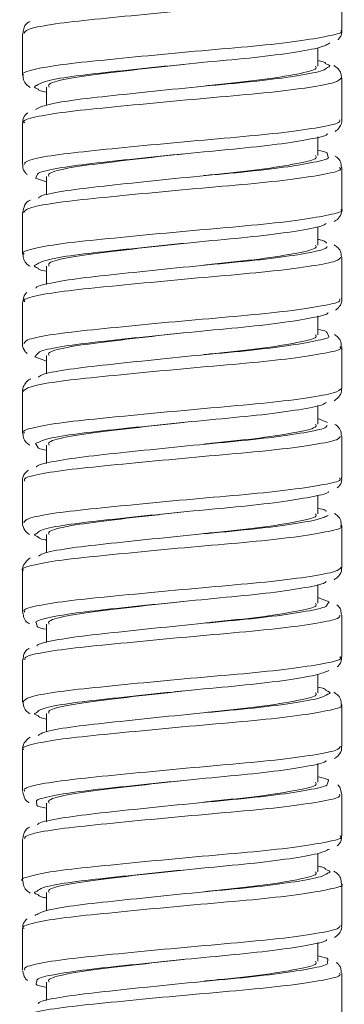
# Model space of a CAD drawing. Units: inches. Extents: x 3.5 to 10.51, y 0.23 to 7.84.
# Drawn here: x 6.64 to 6.77, y 2.99 to 3.4 of the extents above; entities that cross this region are included whole.
import ezdxf

# ---------------------------------------------------------------- set-up
doc = ezdxf.new("R2010")
doc.units = ezdxf.units.IN
doc.header["$MEASUREMENT"] = 0

msp = doc.modelspace()

# ---------------------------------------------------------------- linework, layer by layer
at = {"color": 7, "linetype": 'Continuous', "lineweight": 15}
for p, q in [((6.77246197, 3.39706979), (6.77246197, 3.41454525)), ((6.63871197, 3.39577933), (6.63871197, 3.3783231)), ((6.76246197, 3.38207549), (6.76246197, 3.38976858)), ((6.77246197, 3.35959123), (6.77246197, 3.37702207)), ((6.64871197, 3.37332549), (6.64871197, 3.3656396)), ((6.63871197, 3.35829412), (6.63871197, 3.3408324)), ((6.76246197, 3.34457549), (6.76246197, 3.35241329)), ((6.77246197, 3.32206402), (6.77246197, 3.33954147)), ((6.64405209, 3.33518565), (6.64871197, 3.33358718)), ((6.64871197, 3.33582549), (6.64871197, 3.32810555)), ((6.63871197, 3.32077319), (6.63871197, 3.30333088)), ((6.76246197, 3.30707549), (6.76246197, 3.31480551)), ((6.77246197, 3.28459074), (6.77246197, 3.30203001)), ((6.64871197, 3.29832549), (6.64871197, 3.29058932)), ((6.63871197, 3.28329678), (6.63871197, 3.265827)), ((6.76246197, 3.26957549), (6.76246197, 3.27740615)), ((6.77246197, 3.24706265), (6.77246197, 3.26453649)), ((6.64389277, 3.26034714), (6.64871197, 3.25851697)), ((6.64871197, 3.26082549), (6.64871197, 3.25313956)), ((6.63871197, 3.24576722), (6.63871197, 3.22833708)), ((6.76246197, 3.23207549), (6.76246197, 3.23983832)), ((6.76640752, 3.23284588), (6.76246197, 3.23449376)), ((6.77246197, 3.20958784), (6.77246197, 3.22703731)), ((6.64871197, 3.22332549), (6.64871197, 3.21556151)), ((6.63871197, 3.20829591), (6.63871197, 3.19082116)), ((6.76246197, 3.19457549), (6.76246197, 3.20238649)), ((6.77246197, 3.17207116), (6.77246197, 3.18953073)), ((6.64871197, 3.18582549), (6.64871197, 3.17817955)), ((6.63871197, 3.17077023), (6.63871197, 3.15334081)), ((6.76246197, 3.15707549), (6.76246197, 3.16486638)), ((6.76713778, 3.15764762), (6.76246197, 3.15940522)), ((6.77246197, 3.13458355), (6.77246197, 3.15204309)), ((6.64871197, 3.14832549), (6.64871197, 3.140551)), ((6.63871197, 3.13329247), (6.63871197, 3.11581533)), ((6.76246197, 3.11957549), (6.76246197, 3.12734913)), ((6.77246197, 3.09707918), (6.77246197, 3.11452461)), ((6.64871197, 3.11082549), (6.64871197, 3.10322476)), ((6.63871197, 3.0957782), (6.63871197, 3.07834109)), ((6.76246197, 3.08207549), (6.76246197, 3.0898889)), ((6.64871197, 3.07332549), (6.64871197, 3.06555511)), ((6.77246197, 3.05957813), (6.77246197, 3.07704645)), ((6.63871197, 3.0582873), (6.63871197, 3.04081096)), ((6.76246197, 3.04457549), (6.76246197, 3.05228379)), ((6.77246197, 3.022086), (6.77246197, 3.03951809)), ((6.64871197, 3.03582549), (6.64871197, 3.02826052)), ((6.63871197, 3.02078629), (6.63871197, 3.00333854)), ((6.76246197, 3.00707549), (6.76246197, 3.01490521)), ((6.77246197, 2.98457234), (6.77246197, 3.00204629)), ((6.64871197, 2.99832549), (6.64871197, 2.99057028))]:
    msp.add_line(p, q, dxfattribs=at)
at = {"color": 8, "linetype": 'Continuous', "lineweight": 15}
for p, q in [((6.76680113, 3.34399098), (6.76632893, 3.34541754)), ((6.64484146, 3.33635834), (6.64405209, 3.33518565)), ((6.7670825, 3.26893137), (6.76613585, 3.27045699)), ((6.64486588, 3.26136268), (6.64389277, 3.26034714)), ((6.6440731, 3.2239322), (6.64503124, 3.22249578)), ((6.76636534, 3.15657522), (6.76713778, 3.15764762)), ((6.64433983, 3.148961), (6.64485447, 3.14752811)), ((6.76642151, 3.08157269), (6.76691538, 3.08277541)), ((6.64457396, 3.07388695), (6.64464339, 3.07257557)), ((6.76654137, 3.00655877), (6.76664358, 3.0078439)), ((6.64472901, 2.9988708), (6.64440737, 2.99760905))]:
    msp.add_line(p, q, dxfattribs=at)
for points, knots in [([(6.77150668, 3.41456806), (6.77171733, 3.41424979), (6.77236829, 3.41326623), (6.76522821, 3.41169356), (6.7513442, 3.40950709), (6.73184492, 3.40751829), (6.70944769, 3.40563229), (6.6866266, 3.40345498), (6.66589259, 3.40142681), (6.64988849, 3.3995755), (6.64009419, 3.39753369), (6.63955976, 3.39632518), (6.63932232, 3.39578826)], [0, 0, 0, 0, 0.051608787, 0.15948972, 0.26719843, 0.374895818, 0.482774891, 0.590512174, 0.698209298, 0.806082921, 0.913846391, 1, 1, 1, 1]), ([(6.63913611, 3.37832188), (6.63899905, 3.37840293), (6.63778379, 3.37912156), (6.64280384, 3.38067271), (6.65424069, 3.38276195), (6.67228597, 3.38458165), (6.69389542, 3.38671806), (6.71689831, 3.38883994), (6.73857769, 3.39065536), (6.75667268, 3.39276767), (6.76824106, 3.39492411), (6.77334615, 3.3961846), (6.77214198, 3.39697448), (6.77199004, 3.39707415)], [0, 0, 0, 0, 0.013712917, 0.121587829, 0.229356638, 0.337282432, 0.44517758, 0.552944496, 0.660853172, 0.768765934, 0.876532439, 0.984420809, 1, 1, 1, 1]), ([(6.7664225, 3.38151677), (6.76693173, 3.38172051), (6.76809642, 3.38218651), (6.76664923, 3.38271295), (6.76583479, 3.38300921)], [0, 0, 0, 0, 0.4372231997, 1, 1, 1, 1]), ([(6.7722142, 3.37702843), (6.77167801, 3.37644375), (6.77056528, 3.3752304), (6.75961615, 3.37319375), (6.74291811, 3.37103766), (6.72177729, 3.36921227), (6.69884905, 3.36713741), (6.67672258, 3.36497298), (6.65771705, 3.3631268), (6.64468712, 3.36108948), (6.6384177, 3.35937027), (6.63934175, 3.35850813), (6.63958026, 3.35828561)], [0, 0, 0, 0, 0.1003001878, 0.2081483213, 0.3158410008, 0.4236412021, 0.5315025741, 0.63919542, 0.7469705507, 0.8548423908, 0.962533228, 1, 1, 1, 1]), ([(6.64457723, 3.37394822), (6.6442709, 3.37382757), (6.64290837, 3.37329094), (6.64423257, 3.3728181), (6.64525906, 3.37245156)], [0, 0, 0, 0, 0.224818963, 1, 1, 1, 1]), ([(6.63956977, 3.34084934), (6.63957032, 3.34129075), (6.6395717, 3.3423975), (6.64822696, 3.34434606), (6.66341323, 3.34622592), (6.68369018, 3.34821828), (6.7063607, 3.35039833), (6.72896617, 3.3523214), (6.74898917, 3.35427017), (6.76374623, 3.35645564), (6.77192013, 3.35816132), (6.77166041, 3.35922579), (6.77156038, 3.35963575)], [0, 0, 0, 0, 0.071382407, 0.178977562, 0.286618171, 0.39440677, 0.501991056, 0.609600437, 0.717392476, 0.824994286, 0.932601015, 1, 1, 1, 1]), ([(6.77154936, 3.33956114), (6.7717891, 3.33929695), (6.77263985, 3.33835939), (6.76608898, 3.33687423), (6.75277399, 3.33468904), (6.73361977, 3.33266655), (6.71137887, 3.33080818), (6.68848842, 3.32863755), (6.66748841, 3.32657887), (6.65099539, 3.32474795), (6.64044705, 3.32265431), (6.63953016, 3.32137816), (6.63909993, 3.32077935)], [0, 0, 0, 0, 0.042331443, 0.150220451, 0.257965422, 0.365672355, 0.47355617, 0.581327505, 0.689031558, 0.796906629, 0.904701878, 1, 1, 1, 1]), ([(6.6393478, 3.30333038), (6.63915134, 3.30346463), (6.63802069, 3.30423724), (6.6434859, 3.30585468), (6.65555191, 3.30791982), (6.67397875, 3.30974892), (6.6958005, 3.31190112), (6.71879835, 3.31400126), (6.74024797, 3.31581928), (6.75795145, 3.31795009), (6.76887514, 3.32009167), (6.77357372, 3.32129183), (6.77231523, 3.32202645), (6.77224251, 3.32206891)], [0, 0, 0, 0, 0.022682242, 0.130535557, 0.238306755, 0.346244922, 0.454120845, 0.561888935, 0.669813069, 0.777709042, 0.885475348, 0.99338213, 1, 1, 1, 1]), ([(6.77198826, 3.3020522), (6.77166131, 3.30151148), (6.77095188, 3.30033821), (6.76074834, 3.29837663), (6.74452527, 3.29620835), (6.72364871, 3.29436651), (6.70077636, 3.29232037), (6.67848488, 3.29014717), (6.65912835, 3.28827729), (6.64553046, 3.28627204), (6.63871672, 3.28450332), (6.63943149, 3.28359423), (6.63963981, 3.28332929)], [0, 0, 0, 0, 0.092322207, 0.200323121, 0.308156182, 0.416073506, 0.524085103, 0.631916401, 0.739806117, 0.847825577, 0.955650135, 1, 1, 1, 1]), ([(6.64450093, 3.29900183), (6.64428358, 3.29892079), (6.64280888, 3.29837091), (6.64408182, 3.29788563), (6.64516716, 3.29747188)], [0, 0, 0, 0, 0.147384882, 1, 1, 1, 1]), ([(6.63943659, 3.26584342), (6.63957609, 3.26634533), (6.63990213, 3.26751841), (6.64926074, 3.26952206), (6.66496469, 3.27137435), (6.68553512, 3.27340107), (6.7083053, 3.27557811), (6.73078567, 3.27746595), (6.75048259, 3.27945271), (6.76469419, 3.28163842), (6.77221147, 3.28325113), (6.7716891, 3.28427271), (6.77150613, 3.28463052)], [0, 0, 0, 0, 0.080485586, 0.188113309, 0.295809577, 0.403621187, 0.511244591, 0.618911792, 0.726729541, 0.834341414, 0.941977218, 1, 1, 1, 1]), ([(6.77165859, 3.26453988), (6.77188969, 3.26433583), (6.7728907, 3.26345202), (6.76688928, 3.26205219), (6.75416584, 3.25987115), (6.73536828, 3.25781849), (6.7133035, 3.25598089), (6.69036212, 3.25382038), (6.66911287, 3.25173453), (6.65214755, 3.24991721), (6.64080928, 3.24777389), (6.63947321, 3.24642797), (6.63881499, 3.2457649)], [0, 0, 0, 0, 0.032400334, 0.140340233, 0.248165287, 0.355925088, 0.463856491, 0.571705649, 0.679461978, 0.787381397, 0.895252143, 1, 1, 1, 1]), ([(6.63951178, 3.22833188), (6.63927996, 3.22852193), (6.63826674, 3.22935256), (6.64422562, 3.23103652), (6.65690327, 3.23307415), (6.67569708, 3.23491953), (6.69771936, 3.23708392), (6.72067044, 3.23915973), (6.74195998, 3.24098439), (6.75892993, 3.24314067), (6.77033054, 3.24520857), (6.77169679, 3.24644913), (6.77237205, 3.24706227)], [0, 0, 0, 0, 0.031987569, 0.1398105112, 0.2475777473, 0.3555186925, 0.4633665529, 0.5711303385, 0.6790604371, 0.786930722, 0.8946914716, 1, 1, 1, 1]), ([(6.77178811, 3.22706037), (6.77163952, 3.2265683), (6.77129832, 3.22543838), (6.76183356, 3.22355946), (6.74610478, 3.22138239), (6.72550915, 3.21951722), (6.70271262, 3.21750327), (6.68027203, 3.21532471), (6.66058767, 3.21342437), (6.64640405, 3.21145404), (6.63894506, 3.20959846), (6.63948016, 3.20860328), (6.63966598, 3.2082577)], [0, 0, 0, 0, 0.082997877, 0.190581998, 0.297987453, 0.405452907, 0.513045063, 0.620444281, 0.727879937, 0.835477272, 0.942867406, 1, 1, 1, 1]), ([(6.63924161, 3.19083041), (6.63955404, 3.19139557), (6.64024058, 3.19263748), (6.65034043, 3.19469481), (6.66654501, 3.19652638), (6.68739172, 3.19858401), (6.71024252, 3.20075452), (6.73257775, 3.20261419), (6.75193834, 3.20463525), (6.76558626, 3.20681964), (6.77247871, 3.20833876), (6.77174113, 3.20930976), (6.77151427, 3.20960843)], [0, 0, 0, 0, 0.089946679, 0.197652144, 0.305450238, 0.413330801, 0.521035443, 0.628806827, 0.736696176, 0.844396108, 0.95213823, 1, 1, 1, 1]), ([(6.77181152, 3.18953665), (6.77201293, 3.18938763), (6.7731398, 3.18855387), (6.76763707, 3.18722727), (6.75551817, 3.18505347), (6.73708979, 3.18297404), (6.71522541, 3.18115051), (6.69223136, 3.17900305), (6.67082512, 3.17689526), (6.6531217, 3.17507762), (6.64225599, 3.17295782), (6.63758695, 3.17147497), (6.6388445, 3.17080312), (6.63891006, 3.17076808)], [0, 0, 0, 0, 0.023488358, 0.131415885, 0.239258803, 0.347010772, 0.454926563, 0.56279125, 0.670540478, 0.778441132, 0.886325008, 0.994072963, 1, 1, 1, 1]), ([(6.64485979, 3.18637914), (6.64418832, 3.18608361), (6.64312315, 3.18561481), (6.64441949, 3.1851911), (6.64489862, 3.18503449)], [0, 0, 0, 0, 0.630391857, 1, 1, 1, 1]), ([(6.63962091, 3.15332683), (6.63938173, 3.15357522), (6.63852204, 3.15446801), (6.64502277, 3.1562183), (6.65829417, 3.1582249), (6.67744306, 3.16009338), (6.69964231, 3.16226671), (6.7225484, 3.16431413), (6.74358438, 3.16615487), (6.76008772, 3.16832344), (6.77072529, 3.17031527), (6.77166888, 3.17151507), (6.77211607, 3.17208367)], [0, 0, 0, 0, 0.041498355, 0.149157093, 0.256787457, 0.364596231, 0.472282105, 0.57991025, 0.687711447, 0.795422031, 0.90304671, 1, 1, 1, 1]), ([(6.77164163, 3.15206885), (6.77163819, 3.15162505), (6.77162975, 3.15053684), (6.76287339, 3.14874237), (6.74765601, 3.14655978), (6.72735921, 3.14466441), (6.70465719, 3.1426861), (6.68208842, 3.14050579), (6.66208106, 3.13856755), (6.64736102, 3.136637), (6.63929776, 3.13474007), (6.63954715, 3.13369808), (6.63963941, 3.13331259)], [0, 0, 0, 0, 0.074317979, 0.182232173, 0.289954015, 0.39771394, 0.505633537, 0.613343262, 0.721072948, 0.828995023, 0.936736312, 1, 1, 1, 1]), ([(6.63896498, 3.1158011), (6.63948776, 3.11643538), (6.64057272, 3.11775172), (6.65146459, 3.11986432), (6.66815445, 3.121682), (6.68926014, 3.12376712), (6.71217283, 3.12592763), (6.73434355, 3.12776608), (6.75335393, 3.12981783), (6.76642301, 3.13199789), (6.77274093, 3.13343305), (6.77182463, 3.13435312), (6.77158488, 3.13459385)], [0, 0, 0, 0, 0.1000985724, 0.2077389498, 0.3154945748, 0.4232996507, 0.5309404024, 0.6386719009, 0.746488358, 0.8541281086, 0.9618327233, 1, 1, 1, 1]), ([(6.7666406, 3.11892654), (6.76692354, 3.11902821), (6.76832203, 3.11953075), (6.76694344, 3.12008494), (6.76584378, 3.12052701)], [0, 0, 0, 0, 0.202322013, 1, 1, 1, 1]), ([(6.77201838, 3.114531), (6.77216213, 3.11443853), (6.7733758, 3.11365785), (6.76832533, 3.11239952), (6.75683206, 3.11023594), (6.73878593, 3.10813323), (6.71713491, 3.10631678), (6.69413016, 3.1041863), (6.6724954, 3.10205795), (6.65440037, 3.1002405), (6.64288453, 3.09814038), (6.63781457, 3.09658806), (6.63901964, 3.09586451), (6.63916559, 3.09577687)], [0, 0, 0, 0, 0.01449991, 0.122423081, 0.230292729, 0.338048528, 0.4459568, 0.553845823, 0.661600239, 0.769490326, 0.877396082, 0.985150471, 1, 1, 1, 1]), ([(6.64481886, 3.1113975), (6.64425444, 3.11115261), (6.64309555, 3.1106498), (6.64446395, 3.11020085), (6.6451659, 3.10997055)], [0, 0, 0, 0, 0.487036522, 1, 1, 1, 1]), ([(6.63966929, 3.07830728), (6.63945202, 3.07861933), (6.63878226, 3.07958127), (6.6458748, 3.08140005), (6.65972594, 3.08337203), (6.67921523, 3.08527051), (6.70157346, 3.08744931), (6.72441569, 3.08946499), (6.74518075, 3.09132863), (6.7612003, 3.09350608), (6.77109176, 3.09541764), (6.77164596, 3.09657659), (6.77189586, 3.09709917)], [0, 0, 0, 0, 0.051600924, 0.159065659, 0.26652798, 0.374173623, 0.481667639, 0.589131244, 0.696772625, 0.804293563, 0.911754787, 1, 1, 1, 1]), ([(6.77154929, 3.0770802), (6.7716592, 3.07668356), (6.77194981, 3.07563473), (6.76387008, 3.07392592), (6.74919114, 3.07174238), (6.72926064, 3.06981326), (6.70672586, 3.06787963), (6.68407115, 3.06570299), (6.66373208, 3.06372242), (6.6484357, 3.06183183), (6.6396429, 3.05987094), (6.63957459, 3.05875824), (6.639547, 3.05830885)], [0, 0, 0, 0, 0.065609328, 0.173488143, 0.281078824, 0.388686225, 0.496003712, 0.603704648, 0.711401945, 0.819282659, 0.927012833, 1, 1, 1, 1]), ([(6.63875002, 3.04080576), (6.63873729, 3.0408122), (6.63746153, 3.04145743), (6.64193268, 3.04291148), (6.6524292, 3.04502962), (6.66990748, 3.04684769), (6.6911805, 3.04895556), (6.71415948, 3.05110273), (6.73613466, 3.05292637), (6.75477201, 3.05500608), (6.7672264, 3.0571785), (6.77300173, 3.05853538), (6.77193908, 3.05940173), (6.77171658, 3.05958312)], [0, 0, 0, 0, 0.0010871824, 0.1089515003, 0.216681241, 0.3245466214, 0.4324276692, 0.5401573824, 0.6480014482, 0.7558965241, 0.8636265967, 0.9714463937, 1, 1, 1, 1]), ([(6.76653789, 3.04397244), (6.76691941, 3.04411678), (6.76821376, 3.04460645), (6.76678156, 3.04515371), (6.76577152, 3.04553966)], [0, 0, 0, 0, 0.294763452, 1, 1, 1, 1]), ([(6.77229854, 3.03952538), (6.77235302, 3.03949435), (6.77361923, 3.03877296), (6.76899986, 3.03758225), (6.75820836, 3.03543313), (6.740587, 3.03330914), (6.71918822, 3.03149263), (6.69619207, 3.02938435), (6.67433104, 3.02723755), (6.65582584, 3.02541264), (6.64363267, 3.02333751), (6.63807239, 3.02171214), (6.63917895, 3.02093082), (6.63938412, 3.02078596)], [0, 0, 0, 0, 0.0048511298, 0.1127569687, 0.2206436779, 0.3283957184, 0.4362833614, 0.5441867948, 0.6519388113, 0.7598051249, 0.86772258, 0.9754749546, 1, 1, 1, 1]), ([(6.64474904, 3.03642203), (6.64428395, 3.0362278), (6.64303644, 3.03570682), (6.64440227, 3.03524554), (6.64525889, 3.03495624)], [0, 0, 0, 0, 0.372821668, 1, 1, 1, 1]), ([(6.63965418, 3.00329676), (6.63949869, 3.00367199), (6.63907124, 3.00470349), (6.64681694, 3.00658786), (6.66124328, 3.00851973), (6.68106969, 3.01045653), (6.70357212, 3.01263728), (6.72632864, 3.01461673), (6.74679611, 3.01651109), (6.76229929, 3.01869423), (6.77144796, 3.02052018), (6.7716371, 3.02163787), (6.77171741, 3.02211247)], [0, 0, 0, 0, 0.061377632, 0.168725874, 0.27609401, 0.383653888, 0.491033588, 0.59840975, 0.705968805, 0.813377664, 0.920754888, 1, 1, 1, 1]), ([(6.77150549, 3.00206858), (6.77169585, 3.00173074), (6.77225911, 3.00073111), (6.76488402, 2.99912377), (6.75078743, 2.9969376), (6.73115969, 2.9949626), (6.70870791, 2.99306423), (6.68591828, 2.99088529), (6.66529028, 2.98886965), (6.6494778, 2.98700877), (6.63996432, 2.98498794), (6.63956632, 2.98380534), (6.63939359, 2.98329207)], [0, 0, 0, 0, 0.055077111, 0.162967414, 0.270674991, 0.378380805, 0.486270526, 0.594007509, 0.701714744, 0.809600283, 0.91736431, 1, 1, 1, 1])]:
    msp.add_open_spline(points, degree=3, knots=knots, dxfattribs=at)
at = {"color": 7, "linetype": 'Continuous', "lineweight": 15}
for points, knots in [([(6.64193446, 3.40083031), (6.64168642, 3.40073578), (6.64079433, 3.40039581), (6.63919985, 3.39889332), (6.63896622, 3.39669837), (6.63887267, 3.39581942)], [0, 0, 0, 0, 0.187594603, 0.674679088, 1, 1, 1, 1]), ([(6.77081683, 3.39316885), (6.77091058, 3.39323691), (6.7715866, 3.39372771), (6.77262529, 3.39547948), (6.77235683, 3.3968348), (6.77230893, 3.39707664)], [0, 0, 0, 0, 0.116826994, 0.842409674, 1, 1, 1, 1]), ([(6.76740824, 3.3917987), (6.76643123, 3.39117324), (6.76447879, 3.38992334), (6.75297833, 3.3877975), (6.73659556, 3.385677), (6.7165154, 3.38386335), (6.69527775, 3.3817418), (6.6751403, 3.37960342), (6.65864778, 3.37779099), (6.64746583, 3.37579488), (6.64547922, 3.37452486), (6.64457723, 3.37394822)], [0, 0, 0, 0, 0.113241717, 0.226297997, 0.339809886, 0.453129201, 0.566158226, 0.67962525, 0.793019054, 0.9060224, 1, 1, 1, 1]), ([(6.70617819, 3.38280347), (6.702655, 3.38242716), (6.69162877, 3.38124945), (6.67412801, 3.37921704), (6.65798848, 3.37711325), (6.64915648, 3.37492483), (6.64961723, 3.37373915), (6.64977798, 3.37332549)], [0, 0, 0, 0, 0.117762585, 0.368552602, 0.611399026, 0.86442283, 1, 1, 1, 1]), ([(6.76583479, 3.38300921), (6.76562471, 3.3834116), (6.76537541, 3.38388911), (6.762858, 3.38436477), (6.76246197, 3.3844396)], [0, 0, 0, 0, 0.842683626, 1, 1, 1, 1]), ([(6.63881444, 3.37830144), (6.63891423, 3.37741098), (6.6391202, 3.37557316), (6.64069764, 3.37390325), (6.64152796, 3.37341366), (6.64192434, 3.37317994)], [0, 0, 0, 0, 0.329407703, 0.679867173, 1, 1, 1, 1]), ([(6.644079, 3.36393756), (6.6455197, 3.36463998), (6.6484073, 3.36604787), (6.66111443, 3.36810862), (6.67839658, 3.36994871), (6.69887573, 3.37211443), (6.72008153, 3.37418886), (6.73973308, 3.37601507), (6.7552067, 3.37816879), (6.76487228, 3.38003476), (6.76597764, 3.38109148), (6.7664225, 3.38151677)], [0, 0, 0, 0, 0.115106031, 0.23070815, 0.345797017, 0.460877016, 0.57644179, 0.691614293, 0.806665933, 0.922190134, 1, 1, 1, 1]), ([(6.76139595, 3.38207549), (6.7616338, 3.38173056), (6.76240036, 3.38061886), (6.75446509, 3.37879094), (6.73909227, 3.37621752), (6.72417935, 3.37474725), (6.71577846, 3.3738385), (6.71463115, 3.37371439)], [0, 0, 0, 0, 0.12434276, 0.400749038, 0.684540842, 0.956917685, 1, 1, 1, 1]), ([(6.7722729, 3.37704372), (6.77227218, 3.37770006), (6.7722704, 3.37930822), (6.77078803, 3.38113577), (6.76980078, 3.38199138), (6.769211, 3.38225955), (6.76913269, 3.38229516)], [0, 0, 0, 0, 0.227353312, 0.557065513, 0.941186358, 1, 1, 1, 1]), ([(6.64525906, 3.37245156), (6.64531731, 3.37219397), (6.64541313, 3.37177016), (6.64778266, 3.3713047), (6.64871197, 3.37112214)], [0, 0, 0, 0, 0.607806841, 1, 1, 1, 1]), ([(6.64090147, 3.36257984), (6.64053291, 3.36230747), (6.6396636, 3.36166504), (6.63854491, 3.35964611), (6.63881224, 3.3584163), (6.63885989, 3.35819707)], [0, 0, 0, 0, 0.376880716, 0.888921998, 1, 1, 1, 1]), ([(6.76968078, 3.35471493), (6.77029876, 3.35515565), (6.77150619, 3.35601675), (6.77276716, 3.35871683), (6.7723991, 3.35984647), (6.77236704, 3.35994487)], [0, 0, 0, 0, 0.489031006, 0.95548914, 1, 1, 1, 1]), ([(6.76636663, 3.35379133), (6.76636215, 3.3536697), (6.76633365, 3.35289559), (6.75943279, 3.35147866), (6.74617654, 3.34929284), (6.72765651, 3.34734411), (6.70678971, 3.34542083), (6.68579677, 3.34324142), (6.66692607, 3.34124825), (6.65287205, 3.33937077), (6.64512042, 3.33759172), (6.64490549, 3.33664142), (6.64484146, 3.33635834)], [0, 0, 0, 0, 0.021592864, 0.137425081, 0.253565969, 0.37021109, 0.486042713, 0.602136314, 0.718752008, 0.834673957, 0.950750872, 1, 1, 1, 1]), ([(6.70617819, 3.34530347), (6.702655, 3.34492716), (6.69162877, 3.34374945), (6.67412801, 3.34171704), (6.65798848, 3.33961325), (6.64915648, 3.33742483), (6.64961723, 3.33623915), (6.64977798, 3.33582549)], [0, 0, 0, 0, 0.1177625852, 0.3685526017, 0.6113990265, 0.86442283, 1, 1, 1, 1]), ([(6.76632893, 3.34541754), (6.76634, 3.34552815), (6.76638419, 3.34596921), (6.76414193, 3.34644453), (6.76246197, 3.34680066)], [0, 0, 0, 0, 0.250772755, 1, 1, 1, 1]), ([(6.64533668, 3.32676932), (6.64556022, 3.32703461), (6.64635748, 3.3279808), (6.65494877, 3.32972737), (6.66989107, 3.33155518), (6.68930364, 3.33361455), (6.71045669, 3.33578491), (6.73106767, 3.33764388), (6.74893119, 3.33966527), (6.76117826, 3.34185401), (6.76721325, 3.34316113), (6.76684039, 3.34391193), (6.76680113, 3.34399098)], [0, 0, 0, 0, 0.045823072, 0.163432255, 0.281145036, 0.398310058, 0.515865253, 0.633646704, 0.750786271, 0.868284583, 0.986131038, 1, 1, 1, 1]), ([(6.76139595, 3.34457549), (6.7616338, 3.34423056), (6.76240036, 3.34311886), (6.75446509, 3.34129094), (6.73909227, 3.33871752), (6.72417935, 3.33724725), (6.71577846, 3.3363385), (6.71463115, 3.33621439)], [0, 0, 0, 0, 0.12434276, 0.400749038, 0.684540842, 0.956917685, 1, 1, 1, 1]), ([(6.77230522, 3.33967192), (6.77222831, 3.34047332), (6.77205916, 3.34223598), (6.7706854, 3.34375407), (6.76993161, 3.34423398), (6.76962336, 3.34443023)], [0, 0, 0, 0, 0.33010516, 0.726056168, 1, 1, 1, 1]), ([(6.63889846, 3.34093108), (6.63883589, 3.34066655), (6.63853688, 3.33940239), (6.63962409, 3.33749611), (6.64045847, 3.33680468), (6.64074305, 3.33656886)], [0, 0, 0, 0, 0.148477526, 0.709572576, 1, 1, 1, 1]), ([(6.64202023, 3.325976), (6.64187937, 3.3259199), (6.64103308, 3.32558292), (6.63944116, 3.32430274), (6.63897665, 3.32185796), (6.63877893, 3.32081733)], [0, 0, 0, 0, 0.102893854, 0.618141257, 1, 1, 1, 1]), ([(6.76926588, 3.31695456), (6.76984662, 3.31729922), (6.77092688, 3.31794036), (6.77250595, 3.32026059), (6.77231915, 3.32167963), (6.77226828, 3.32206608)], [0, 0, 0, 0, 0.458271892, 0.852467055, 1, 1, 1, 1]), ([(6.76597059, 3.31621178), (6.76542963, 3.31582962), (6.76400038, 3.31481992), (6.75402977, 3.31297819), (6.73816651, 3.3108414), (6.71826249, 3.30902455), (6.69704221, 3.3069248), (6.67672008, 3.30477077), (6.65984126, 3.30294835), (6.64801366, 3.30093773), (6.64562454, 3.29962106), (6.64450093, 3.29900183)], [0, 0, 0, 0, 0.071560706, 0.189067988, 0.307032092, 0.424911132, 0.542391595, 0.660306173, 0.778259494, 0.895714617, 1, 1, 1, 1]), ([(6.76599983, 3.30796358), (6.76568424, 3.30844238), (6.76534763, 3.30895308), (6.76263161, 3.30945456), (6.76246197, 3.30948588)], [0, 0, 0, 0, 0.937541152, 1, 1, 1, 1]), ([(6.64431898, 3.28903815), (6.64430938, 3.28906224), (6.64404027, 3.28973784), (6.65003718, 3.29125595), (6.66218195, 3.29325247), (6.68008392, 3.29512483), (6.70064212, 3.297297), (6.72182187, 3.29934335), (6.7412281, 3.30118575), (6.75626161, 3.30335193), (6.76530728, 3.30514831), (6.76608742, 3.3061674), (6.76638127, 3.30655126)], [0, 0, 0, 0, 0.0042736961, 0.119826646, 0.235890043, 0.3513262153, 0.4668581062, 0.5828870768, 0.6984096191, 0.813915116, 0.9299063677, 1, 1, 1, 1]), ([(6.70617819, 3.30780347), (6.702655, 3.30742716), (6.69162877, 3.30624945), (6.67412801, 3.30421704), (6.65798848, 3.30211325), (6.64915648, 3.29992483), (6.64961723, 3.29873915), (6.64977798, 3.29832549)], [0, 0, 0, 0, 0.117762585, 0.368552602, 0.611399026, 0.86442283, 1, 1, 1, 1]), ([(6.76139595, 3.30707549), (6.7616338, 3.30673056), (6.76240036, 3.30561886), (6.75446509, 3.30379094), (6.73909227, 3.30121752), (6.72417935, 3.29974725), (6.71577846, 3.2988385), (6.71463115, 3.29871439)], [0, 0, 0, 0, 0.12434276, 0.400749038, 0.684540842, 0.956917685, 1, 1, 1, 1]), ([(6.77229424, 3.30215991), (6.77221027, 3.30301225), (6.77203301, 3.30481164), (6.77050004, 3.30642341), (6.76966899, 3.30693786), (6.76926236, 3.30718958)], [0, 0, 0, 0, 0.314893869, 0.664785144, 1, 1, 1, 1]), ([(6.63886403, 3.30330896), (6.63891445, 3.30251181), (6.63902551, 3.30075594), (6.64056151, 3.29901895), (6.64141667, 3.29848845), (6.64182821, 3.29823316)], [0, 0, 0, 0, 0.301350996, 0.663785381, 1, 1, 1, 1]), ([(6.64516716, 3.29747188), (6.64518807, 3.29725881), (6.64522989, 3.29683268), (6.64755133, 3.29637303), (6.64871197, 3.29614323)], [0, 0, 0, 0, 0.500035711, 1, 1, 1, 1]), ([(6.6405249, 3.28721759), (6.64008005, 3.28685142), (6.63917139, 3.28610347), (6.63899562, 3.28438701), (6.63890589, 3.28351086)], [0, 0, 0, 0, 0.489563956, 1, 1, 1, 1]), ([(6.76984581, 3.27990687), (6.77036817, 3.2802626), (6.77149221, 3.2810281), (6.77275053, 3.28354816), (6.77238168, 3.28474544), (6.77233736, 3.28488929)], [0, 0, 0, 0, 0.433063304, 0.931884727, 1, 1, 1, 1]), ([(6.76657874, 3.27881855), (6.76659347, 3.27873946), (6.76673108, 3.27800063), (6.76027928, 3.27666305), (6.74755518, 3.27447513), (6.72933615, 3.27248896), (6.70859052, 3.27060077), (6.687509, 3.26842436), (6.66837401, 3.26639694), (6.65383133, 3.26454651), (6.64549582, 3.26271523), (6.64502426, 3.26170274), (6.64486588, 3.26136268)], [0, 0, 0, 0, 0.013861951, 0.129484559, 0.245376048, 0.361790156, 0.477503086, 0.593378627, 0.709760213, 0.82556122, 0.941413049, 1, 1, 1, 1]), ([(6.76613585, 3.27045699), (6.76613343, 3.2706126), (6.76612669, 3.27104769), (6.76389528, 3.27150987), (6.76246197, 3.27180675)], [0, 0, 0, 0, 0.357664176, 1, 1, 1, 1]), ([(6.64539567, 3.25178288), (6.64573807, 3.25210238), (6.6468154, 3.25310764), (6.65598883, 3.25489586), (6.67138987, 3.25671097), (6.69103124, 3.25879723), (6.71223899, 3.26095749), (6.73268647, 3.26279588), (6.75024056, 3.26484668), (6.76188262, 3.26703386), (6.76751978, 3.26824297), (6.76708655, 3.26892499), (6.7670825, 3.26893137)], [0, 0, 0, 0, 0.055023487, 0.173123797, 0.291213264, 0.408843271, 0.526892158, 0.645053902, 0.762658956, 0.880653439, 0.99888385, 1, 1, 1, 1]), ([(6.70617819, 3.27030347), (6.702655, 3.26992716), (6.69162877, 3.26874945), (6.67412801, 3.26671704), (6.65798848, 3.26461325), (6.64915648, 3.26242483), (6.64961723, 3.26123915), (6.64977798, 3.26082549)], [0, 0, 0, 0, 0.117762585, 0.368552602, 0.611399026, 0.86442283, 1, 1, 1, 1]), ([(6.76139595, 3.26957549), (6.7616338, 3.26923056), (6.76240036, 3.26811886), (6.75446509, 3.26629094), (6.73909227, 3.26371752), (6.72417935, 3.26224725), (6.71577846, 3.2613385), (6.71463115, 3.26121439)], [0, 0, 0, 0, 0.12434276, 0.400749038, 0.684540842, 0.956917685, 1, 1, 1, 1]), ([(6.77225372, 3.26453647), (6.77225866, 3.26519132), (6.77227093, 3.26681759), (6.77082055, 3.26863853), (6.76991714, 3.26926997), (6.76945804, 3.26959085)], [0, 0, 0, 0, 0.2489879167, 0.6183423536, 1, 1, 1, 1]), ([(6.6388182, 3.26595057), (6.63878133, 3.26582601), (6.63844803, 3.26470005), (6.63946619, 3.26270025), (6.64033649, 3.26193343), (6.64063393, 3.26167135)], [0, 0, 0, 0, 0.075678277, 0.684093383, 1, 1, 1, 1]), ([(6.64207603, 3.2510666), (6.64199866, 3.25103126), (6.64120318, 3.25066791), (6.63996205, 3.24957717), (6.6385264, 3.24706647), (6.63878323, 3.24591757), (6.63881716, 3.24576578)], [0, 0, 0, 0, 0.05690396, 0.585059483, 0.94518065, 1, 1, 1, 1]), ([(6.76921614, 3.24190925), (6.76982941, 3.24227963), (6.77093944, 3.24295004), (6.77251844, 3.24530507), (6.77232575, 3.24668505), (6.77227681, 3.2470355)], [0, 0, 0, 0, 0.479431626, 0.867796916, 1, 1, 1, 1]), ([(6.76589575, 3.2411982), (6.76552104, 3.24087361), (6.76441936, 3.23991927), (6.75511105, 3.23816099), (6.7396927, 3.23600855), (6.7200053, 3.23418242), (6.69881201, 3.23210763), (6.67832691, 3.22994138), (6.6610614, 3.22810223), (6.64838301, 3.22604056), (6.64551128, 3.22463574), (6.6440731, 3.2239322)], [0, 0, 0, 0, 0.060404778, 0.177595513, 0.295221072, 0.412876405, 0.530041781, 0.647615131, 0.765341289, 0.882481802, 1, 1, 1, 1]), ([(6.64456658, 3.21410168), (6.64455616, 3.21416264), (6.64443351, 3.21488032), (6.65083503, 3.21643776), (6.66352435, 3.21839981), (6.68173347, 3.22030251), (6.70243417, 3.22248004), (6.72354835, 3.22449421), (6.74269955, 3.22635982), (6.75727227, 3.22853514), (6.76570709, 3.23025506), (6.76619121, 3.23123361), (6.76635854, 3.23157182)], [0, 0, 0, 0, 0.010753954, 0.126597567, 0.24296457, 0.35859134, 0.474416405, 0.59075201, 0.706467578, 0.822271021, 0.93857188, 1, 1, 1, 1]), ([(6.70617819, 3.23280347), (6.702655, 3.23242716), (6.69162877, 3.23124945), (6.67412801, 3.22921704), (6.65798848, 3.22711325), (6.64915648, 3.22492483), (6.64961723, 3.22373915), (6.64977798, 3.22332549)], [0, 0, 0, 0, 0.117762585, 0.368552602, 0.611399026, 0.86442283, 1, 1, 1, 1]), ([(6.76139595, 3.23207549), (6.7616338, 3.23173056), (6.76240036, 3.23061886), (6.75446509, 3.22879094), (6.73909227, 3.22621752), (6.72417935, 3.22474725), (6.71577846, 3.2238385), (6.71463115, 3.22371439)], [0, 0, 0, 0, 0.12434276, 0.400749038, 0.684540842, 0.956917685, 1, 1, 1, 1]), ([(6.77227629, 3.2271792), (6.77224576, 3.22787122), (6.77217342, 3.22951041), (6.7707967, 3.23115269), (6.76998913, 3.23170077), (6.76961487, 3.23195477)], [0, 0, 0, 0, 0.2816202, 0.66707422, 1, 1, 1, 1]), ([(6.63885869, 3.22826821), (6.63892416, 3.22745258), (6.63906674, 3.22567646), (6.6405481, 3.22403638), (6.64134943, 3.22354623), (6.64170124, 3.22333104)], [0, 0, 0, 0, 0.322669094, 0.702636466, 1, 1, 1, 1]), ([(6.64503124, 3.22249578), (6.64502732, 3.22232617), (6.64501732, 3.22189295), (6.64731429, 3.22143569), (6.64871197, 3.22115745)], [0, 0, 0, 0, 0.391512016, 1, 1, 1, 1]), ([(6.64113026, 3.21280864), (6.64061068, 3.21240723), (6.63952969, 3.21157209), (6.63837155, 3.20903614), (6.63875083, 3.20795317), (6.63876558, 3.20791106)], [0, 0, 0, 0, 0.470764179, 0.979424772, 1, 1, 1, 1]), ([(6.77052271, 3.20544268), (6.77070464, 3.20556428), (6.77148684, 3.20608704), (6.77264063, 3.20801217), (6.77234172, 3.20943305), (6.77228213, 3.20971628)], [0, 0, 0, 0, 0.195289667, 0.839590522, 1, 1, 1, 1]), ([(6.76682348, 3.20384168), (6.7668369, 3.20380746), (6.7671115, 3.20310672), (6.761075, 3.20184638), (6.74889852, 3.19965731), (6.73098959, 3.19763749), (6.71038371, 3.19577729), (6.68923154, 3.19360742), (6.66984686, 3.19154918), (6.65483705, 3.18971905), (6.64590086, 3.18784331), (6.64513946, 3.18677247), (6.64485979, 3.18637914)], [0, 0, 0, 0, 0.005936514, 0.121543979, 0.237321771, 0.353606164, 0.469301799, 0.585056316, 0.701305122, 0.817086463, 0.932813524, 1, 1, 1, 1]), ([(6.76596977, 3.19549781), (6.76594346, 3.19569821), (6.76588683, 3.19612965), (6.7636564, 3.19658143), (6.76246197, 3.19682336)], [0, 0, 0, 0, 0.464480231, 1, 1, 1, 1]), ([(6.64536067, 3.17676606), (6.64585831, 3.17715017), (6.64725044, 3.17822468), (6.65706846, 3.18006117), (6.67291465, 3.18187038), (6.69277537, 3.18398006), (6.71399586, 3.18612737), (6.73435586, 3.18794986), (6.75123897, 3.19003459), (6.76318039, 3.19211955), (6.76561369, 3.19331924), (6.76677074, 3.1938897)], [0, 0, 0, 0, 0.065833622, 0.184164535, 0.302369177, 0.420208001, 0.538490258, 0.656770542, 0.774583537, 0.892814073, 1, 1, 1, 1]), ([(6.70617819, 3.19530347), (6.702655, 3.19492716), (6.69162877, 3.19374945), (6.67412801, 3.19171704), (6.65798848, 3.18961325), (6.64915648, 3.18742483), (6.64961723, 3.18623915), (6.64977798, 3.18582549)], [0, 0, 0, 0, 0.117762585, 0.368552602, 0.611399026, 0.86442283, 1, 1, 1, 1]), ([(6.76139595, 3.19457549), (6.7616338, 3.19423056), (6.76240036, 3.19311886), (6.75446509, 3.19129094), (6.73909227, 3.18871752), (6.72417935, 3.18724725), (6.71577846, 3.1863385), (6.71463115, 3.18621439)], [0, 0, 0, 0, 0.12434276, 0.400749038, 0.684540842, 0.956917685, 1, 1, 1, 1]), ([(6.77229925, 3.18955309), (6.77225368, 3.19032473), (6.77215141, 3.19205659), (6.77064425, 3.1938033), (6.76975263, 3.19438643), (6.76929641, 3.1946848)], [0, 0, 0, 0, 0.281827008, 0.632532322, 1, 1, 1, 1]), ([(6.63876305, 3.19090895), (6.63874584, 3.19085282), (6.63842128, 3.18979394), (6.63959557, 3.18752482), (6.64086741, 3.18625255), (6.64148231, 3.18592915), (6.64164535, 3.1858434)], [0, 0, 0, 0, 0.025366596, 0.478538745, 0.861733679, 1, 1, 1, 1]), ([(6.64489862, 3.18503449), (6.64525061, 3.18457334), (6.64562108, 3.18408796), (6.64856504, 3.18353694), (6.64871197, 3.18350944)], [0, 0, 0, 0, 0.950092407, 1, 1, 1, 1]), ([(6.64205147, 3.17608241), (6.64204837, 3.17608105), (6.6413196, 3.17576091), (6.6401832, 3.17480297), (6.63859616, 3.17235262), (6.6388267, 3.17104389), (6.63887501, 3.17076962)], [0, 0, 0, 0, 0.002273467, 0.533744263, 0.902288332, 1, 1, 1, 1]), ([(6.76924601, 3.16691173), (6.76989152, 3.16731567), (6.77103695, 3.16803244), (6.77256889, 3.17049209), (6.77233978, 3.17181837), (6.7722855, 3.17213255)], [0, 0, 0, 0, 0.4963126, 0.880682132, 1, 1, 1, 1]), ([(6.76590971, 3.16620431), (6.76566499, 3.16593057), (6.76485429, 3.16502368), (6.75615265, 3.1633439), (6.74119126, 3.16117887), (6.72174172, 3.1593369), (6.70057529, 3.1572898), (6.68000784, 3.1551169), (6.66212997, 3.15324621), (6.64997515, 3.15124696), (6.64398638, 3.1497081), (6.64431707, 3.14900911), (6.64433983, 3.148961)], [0, 0, 0, 0, 0.050718579, 0.168021664, 0.285735259, 0.403593024, 0.520871236, 0.638529824, 0.756455129, 0.87370716, 0.99130787, 1, 1, 1, 1]), ([(6.64479335, 3.13914772), (6.64479865, 3.13925155), (6.64483776, 3.14001785), (6.65167995, 3.14161972), (6.66490694, 3.14354349), (6.68340837, 3.14548369), (6.70423542, 3.14766307), (6.72526552, 3.14964158), (6.7441466, 3.15153728), (6.75823693, 3.15371856), (6.76607448, 3.15535432), (6.76629693, 3.15628809), (6.76636534, 3.15657522)], [0, 0, 0, 0, 0.018207969, 0.134381957, 0.251045684, 0.366864974, 0.482976579, 0.599615201, 0.715520435, 0.831616684, 0.948223592, 1, 1, 1, 1]), ([(6.70617819, 3.15780347), (6.702655, 3.15742716), (6.69162877, 3.15624945), (6.67412801, 3.15421704), (6.65798848, 3.15211325), (6.64915648, 3.14992483), (6.64961723, 3.14873915), (6.64977798, 3.14832549)], [0, 0, 0, 0, 0.117762585, 0.368552602, 0.611399026, 0.86442283, 1, 1, 1, 1]), ([(6.76139595, 3.15707549), (6.7616338, 3.15673056), (6.76240036, 3.15561886), (6.75446509, 3.15379094), (6.73909227, 3.15121752), (6.72417935, 3.14974725), (6.71577846, 3.1488385), (6.71463115, 3.14871439)], [0, 0, 0, 0, 0.12434276, 0.400749038, 0.684540842, 0.956917685, 1, 1, 1, 1]), ([(6.77227425, 3.15220749), (6.77223847, 3.15290438), (6.77215415, 3.15454704), (6.77105414, 3.15588605), (6.77048578, 3.15629437), (6.77036296, 3.1563826)], [0, 0, 0, 0, 0.366132964, 0.863017694, 1, 1, 1, 1]), ([(6.63884159, 3.15319306), (6.63893954, 3.15233829), (6.63914755, 3.15052321), (6.64055807, 3.1490245), (6.64127883, 3.14859779), (6.64153926, 3.14844361)], [0, 0, 0, 0, 0.362441024, 0.769631976, 1, 1, 1, 1]), ([(6.64485447, 3.14752811), (6.64483538, 3.14739922), (6.64476909, 3.14695168), (6.64707219, 3.14649118), (6.64871197, 3.14616332)], [0, 0, 0, 0, 0.288014764, 1, 1, 1, 1]), ([(6.64150736, 3.1381291), (6.64138259, 3.13807808), (6.64060851, 3.13776152), (6.63916025, 3.13633274), (6.63898074, 3.13421764), (6.63891231, 3.13341135)], [0, 0, 0, 0, 0.106264695, 0.65930119, 1, 1, 1, 1]), ([(6.77053462, 3.13041495), (6.77066619, 3.13050027), (6.77139394, 3.13097214), (6.77258836, 3.13280338), (6.77232572, 3.1343006), (6.77226716, 3.13463446)], [0, 0, 0, 0, 0.146382688, 0.809657671, 1, 1, 1, 1]), ([(6.76707768, 3.12889847), (6.76561812, 3.12826811), (6.76269814, 3.12700702), (6.74996733, 3.12484481), (6.73268118, 3.12278823), (6.71215283, 3.12095086), (6.69096895, 3.1187905), (6.6713441, 3.116705), (6.65588639, 3.11488833), (6.64632678, 3.11297251), (6.64524617, 3.11184382), (6.64481886, 3.1113975)], [0, 0, 0, 0, 0.115383653, 0.230834074, 0.346778286, 0.462247602, 0.57767083, 0.69357651, 0.809128807, 0.924523366, 1, 1, 1, 1]), ([(6.6452143, 3.10172209), (6.6459095, 3.10218029), (6.64765903, 3.10333338), (6.65818843, 3.10522333), (6.67446704, 3.10703327), (6.69452586, 3.10916321), (6.71576338, 3.11129369), (6.73593901, 3.11310882), (6.75243382, 3.11521769), (6.76369973, 3.11724291), (6.76571868, 3.11839875), (6.7666406, 3.11892654)], [0, 0, 0, 0, 0.077705428, 0.195551572, 0.313156898, 0.430496301, 0.548296915, 0.66598065, 0.783292834, 0.901044788, 1, 1, 1, 1]), ([(6.70617819, 3.12030347), (6.702655, 3.11992716), (6.69162877, 3.11874945), (6.67412801, 3.11671704), (6.65798848, 3.11461325), (6.64915648, 3.11242483), (6.64961723, 3.11123915), (6.64977798, 3.11082549)], [0, 0, 0, 0, 0.117762585, 0.368552602, 0.611399026, 0.86442283, 1, 1, 1, 1]), ([(6.76139595, 3.11957549), (6.7616338, 3.11923056), (6.76240036, 3.11811886), (6.75446509, 3.11629094), (6.73909227, 3.11371752), (6.72417935, 3.11224725), (6.71577846, 3.1113385), (6.71463115, 3.11121439)], [0, 0, 0, 0, 0.12434276, 0.400749038, 0.684540842, 0.956917685, 1, 1, 1, 1]), ([(6.76584378, 3.12052701), (6.76578352, 3.12077641), (6.76567869, 3.12121032), (6.76342173, 3.12165818), (6.76246197, 3.12184863)], [0, 0, 0, 0, 0.574756491, 1, 1, 1, 1]), ([(6.77228455, 3.11453477), (6.77222513, 3.11538351), (6.77209848, 3.11719285), (6.77052384, 3.11890655), (6.76963211, 3.11946948), (6.76917008, 3.11976115)], [0, 0, 0, 0, 0.298617847, 0.636595744, 1, 1, 1, 1]), ([(6.63877415, 3.11571277), (6.63892485, 3.11476445), (6.63922488, 3.11287645), (6.64078057, 3.11133131), (6.64154446, 3.11090014), (6.64187516, 3.11071348)], [0, 0, 0, 0, 0.363994367, 0.724669939, 1, 1, 1, 1]), ([(6.6451659, 3.10997055), (6.64539398, 3.1095812), (6.64565885, 3.10912908), (6.6483397, 3.10861823), (6.64871197, 3.10854729)], [0, 0, 0, 0, 0.86114047, 1, 1, 1, 1]), ([(6.64193803, 3.10098358), (6.64128301, 3.10055764), (6.64008915, 3.09978132), (6.63849167, 3.09717843), (6.63878401, 3.09590361), (6.63881824, 3.09575436)], [0, 0, 0, 0, 0.517671717, 0.943531954, 1, 1, 1, 1]), ([(6.76931624, 3.09197782), (6.76993594, 3.09236528), (6.77105965, 3.09306786), (6.77257257, 3.09550273), (6.77233439, 3.0968589), (6.77227525, 3.09719565)], [0, 0, 0, 0, 0.48030931, 0.870955338, 1, 1, 1, 1]), ([(6.76598004, 3.09121557), (6.76583609, 3.09099071), (6.76528396, 3.09012822), (6.75715096, 3.08852691), (6.74266468, 3.08635238), (6.72346291, 3.0844877), (6.70236257, 3.08247226), (6.68164769, 3.08029372), (6.66347651, 3.0783937), (6.65072317, 3.07642677), (6.64428184, 3.07480202), (6.64453234, 3.07401733), (6.64457396, 3.07388695)], [0, 0, 0, 0, 0.041141196, 0.157808057, 0.274855528, 0.392159636, 0.50880063, 0.625790727, 0.743158619, 0.859769824, 0.976699755, 1, 1, 1, 1]), ([(6.64500703, 3.06419433), (6.64505181, 3.06434553), (6.64529456, 3.0651652), (6.6526432, 3.06681341), (6.66642823, 3.06869847), (6.68523369, 3.07068055), (6.70615231, 3.07285685), (6.72703114, 3.07479066), (6.74558034, 3.07671994), (6.75915855, 3.07890285), (6.76642689, 3.08045032), (6.76642263, 3.08133848), (6.76642151, 3.08157269)], [0, 0, 0, 0, 0.026358702, 0.142898125, 0.259808322, 0.375969126, 0.492448743, 0.608810168, 0.724845472, 0.841175433, 0.958118575, 1, 1, 1, 1]), ([(6.70617819, 3.08280347), (6.702655, 3.08242716), (6.69162877, 3.08124945), (6.67412801, 3.07921704), (6.65798848, 3.07711325), (6.64915648, 3.07492483), (6.64961723, 3.07373915), (6.64977798, 3.07332549)], [0, 0, 0, 0, 0.117762585, 0.368552602, 0.611399026, 0.86442283, 1, 1, 1, 1]), ([(6.76139595, 3.08207549), (6.7616338, 3.08173056), (6.76240036, 3.08061886), (6.75446509, 3.07879094), (6.73909227, 3.07621752), (6.72417935, 3.07474725), (6.71577846, 3.0738385), (6.71463115, 3.07371439)], [0, 0, 0, 0, 0.12434276, 0.400749038, 0.684540842, 0.956917685, 1, 1, 1, 1]), ([(6.76691538, 3.08277541), (6.76692236, 3.08279038), (6.76714962, 3.08327831), (6.76476927, 3.08382186), (6.76246197, 3.08434873)], [0, 0, 0, 0, 0.030683171, 1, 1, 1, 1]), ([(6.63877399, 3.07799553), (6.63900991, 3.0769645), (6.63946239, 3.07498695), (6.6407906, 3.07380111), (6.64129643, 3.0735312), (6.64133015, 3.07351321)], [0, 0, 0, 0, 0.504136475, 0.966948105, 1, 1, 1, 1]), ([(6.77227932, 3.07727406), (6.77218423, 3.07814614), (6.77200957, 3.07974801), (6.77117192, 3.08056452), (6.7707903, 3.08093652)], [0, 0, 0, 0, 0.544414316, 1, 1, 1, 1]), ([(6.64464339, 3.07257557), (6.64461648, 3.07248288), (6.6444792, 3.07201012), (6.64682559, 3.07153793), (6.64871197, 3.07115832)], [0, 0, 0, 0, 0.196048463, 1, 1, 1, 1]), ([(6.64168529, 3.06332206), (6.64163977, 3.06330385), (6.64087251, 3.06299688), (6.6394135, 3.06176024), (6.63900999, 3.05940364), (6.63884521, 3.05844132)], [0, 0, 0, 0, 0.035972417, 0.606336752, 1, 1, 1, 1]), ([(6.77049768, 3.05538381), (6.77063852, 3.05547488), (6.77136666, 3.05594573), (6.77257501, 3.05776963), (6.77232612, 3.05925856), (6.77227054, 3.05959106)], [0, 0, 0, 0, 0.157011473, 0.811750646, 1, 1, 1, 1]), ([(6.76725328, 3.05406463), (6.76599491, 3.05343747), (6.7634786, 3.05218339), (6.75125581, 3.05003431), (6.73433807, 3.04794834), (6.71398461, 3.04612599), (6.69276564, 3.04397937), (6.67291465, 3.04186923), (6.65701233, 3.04005936), (6.64679345, 3.03810812), (6.64535465, 3.0369215), (6.64474904, 3.03642203)], [0, 0, 0, 0, 0.114496928, 0.228952937, 0.34388785, 0.458467181, 0.572894779, 0.687788427, 0.802447288, 0.91684689, 1, 1, 1, 1]), ([(6.70617819, 3.04530347), (6.702655, 3.04492716), (6.69162877, 3.04374945), (6.67412801, 3.04171704), (6.65798848, 3.03961325), (6.64915648, 3.03742483), (6.64961723, 3.03623915), (6.64977798, 3.03582549)], [0, 0, 0, 0, 0.117762585, 0.368552602, 0.611399026, 0.86442283, 1, 1, 1, 1]), ([(6.76139595, 3.04457549), (6.7616338, 3.04423056), (6.76240036, 3.04311886), (6.75446509, 3.04129094), (6.73909227, 3.03871752), (6.72417935, 3.03724725), (6.71577846, 3.0363385), (6.71463115, 3.03621439)], [0, 0, 0, 0, 0.12434276, 0.400749038, 0.684540842, 0.956917685, 1, 1, 1, 1]), ([(6.76577152, 3.04553966), (6.76566019, 3.04584884), (6.76549996, 3.04629384), (6.76317237, 3.04674603), (6.76246197, 3.04688405)], [0, 0, 0, 0, 0.694790274, 1, 1, 1, 1]), ([(6.77231323, 3.0395253), (6.77223683, 3.04039793), (6.77207735, 3.04221954), (6.7704804, 3.04394785), (6.76957475, 3.04451484), (6.76909214, 3.04481698)], [0, 0, 0, 0, 0.300472373, 0.627232672, 1, 1, 1, 1]), ([(6.63885604, 3.04080198), (6.63890858, 3.04000216), (6.63902368, 3.03825008), (6.64060591, 3.03646577), (6.64149078, 3.03592006), (6.64193691, 3.03564493)], [0, 0, 0, 0, 0.294015298, 0.644060888, 1, 1, 1, 1]), ([(6.64386339, 3.02620104), (6.6450342, 3.02689767), (6.64738072, 3.02829385), (6.65939575, 3.03039482), (6.67618545, 3.03221309), (6.69642455, 3.03436119), (6.7176655, 3.03646964), (6.73762191, 3.03828451), (6.75368144, 3.04041562), (6.76424121, 3.04237514), (6.76584134, 3.043488), (6.76653789, 3.04397244)], [0, 0, 0, 0, 0.113803634, 0.228083479, 0.342009362, 0.455784747, 0.570023574, 0.684028542, 0.797776088, 0.911970789, 1, 1, 1, 1]), ([(6.64525889, 3.03495624), (6.64539883, 3.03462409), (6.64558272, 3.03418763), (6.64810834, 3.03369891), (6.64871197, 3.0335821)], [0, 0, 0, 0, 0.760996194, 1, 1, 1, 1]), ([(6.64058878, 3.02481185), (6.64034857, 3.02463082), (6.63960919, 3.02407362), (6.63858141, 3.02229532), (6.63882378, 3.02101877), (6.63887195, 3.02076509)], [0, 0, 0, 0, 0.278288585, 0.856582074, 1, 1, 1, 1]), ([(6.76943517, 3.01708381), (6.77004488, 3.01746843), (6.77116564, 3.01817544), (6.77260508, 3.02063323), (6.77234165, 3.02194779), (6.77228042, 3.02225336)], [0, 0, 0, 0, 0.478004446, 0.878660015, 1, 1, 1, 1]), ([(6.76610973, 3.01623739), (6.76604119, 3.01605926), (6.76572514, 3.01523787), (6.75813584, 3.01371573), (6.74415473, 3.01153444), (6.72522563, 3.00963938), (6.7042109, 3.00766001), (6.683365, 3.00547945), (6.66489429, 3.00354152), (6.65158255, 3.00161341), (6.64462256, 2.99992168), (6.64470919, 2.99906646), (6.64472901, 2.9988708)], [0, 0, 0, 0, 0.032221528, 0.148586254, 0.265300599, 0.382386686, 0.498721931, 0.615376371, 0.732522571, 0.848820846, 0.965412643, 1, 1, 1, 1]), ([(6.70617819, 3.00780347), (6.702655, 3.00742716), (6.69162877, 3.00624945), (6.67412801, 3.00421704), (6.65798848, 3.00211325), (6.64915648, 2.99992483), (6.64961723, 2.99873915), (6.64977798, 2.99832549)], [0, 0, 0, 0, 0.117762585, 0.368552602, 0.611399026, 0.86442283, 1, 1, 1, 1]), ([(6.76139595, 3.00707549), (6.7616338, 3.00673056), (6.76240036, 3.00561886), (6.75446509, 3.00379094), (6.73909227, 3.00121752), (6.72417935, 2.99974725), (6.71577846, 2.9988385), (6.71463115, 2.99871439)], [0, 0, 0, 0, 0.12434276, 0.400749038, 0.684540842, 0.956917685, 1, 1, 1, 1]), ([(6.76664358, 3.0078439), (6.76665941, 3.00789871), (6.76679267, 3.00836017), (6.7644906, 3.00886746), (6.76246197, 3.00931449)], [0, 0, 0, 0, 0.118775358, 1, 1, 1, 1]), ([(6.63876624, 3.00293402), (6.63902105, 3.00186173), (6.63943906, 3.0001026), (6.64042841, 2.99930695), (6.64081469, 2.9989963)], [0, 0, 0, 0, 0.6095624056, 1, 1, 1, 1]), ([(6.64517626, 2.98923621), (6.64527937, 2.98943178), (6.64573776, 2.99030121), (6.65358271, 2.99198944), (6.6678637, 2.99384579), (6.68693523, 2.99586259), (6.70798497, 2.99804121), (6.72878987, 2.99993994), (6.7470695, 3.00191463), (6.76009486, 3.00410189), (6.76679093, 3.00554919), (6.76658424, 3.00638534), (6.76654137, 3.00655877)], [0, 0, 0, 0, 0.033934015, 0.150861559, 0.268048524, 0.38457072, 0.501440878, 0.618691469, 0.735183764, 0.851993748, 0.969301732, 1, 1, 1, 1]), ([(6.772269, 3.00218234), (6.77223053, 3.00290254), (6.77214059, 3.00458661), (6.77095037, 3.00599519), (6.77031697, 3.00643076), (6.77013781, 3.00655397)], [0, 0, 0, 0, 0.34889146, 0.815822992, 1, 1, 1, 1]), ([(6.64440737, 2.99760905), (6.64438557, 2.99755849), (6.64417045, 2.99705959), (6.64656242, 2.99657611), (6.64871197, 2.99614163)], [0, 0, 0, 0, 0.10134868, 1, 1, 1, 1])]:
    msp.add_open_spline(points, degree=3, knots=knots, dxfattribs=at)

doc.saveas('drawing.dxf')
